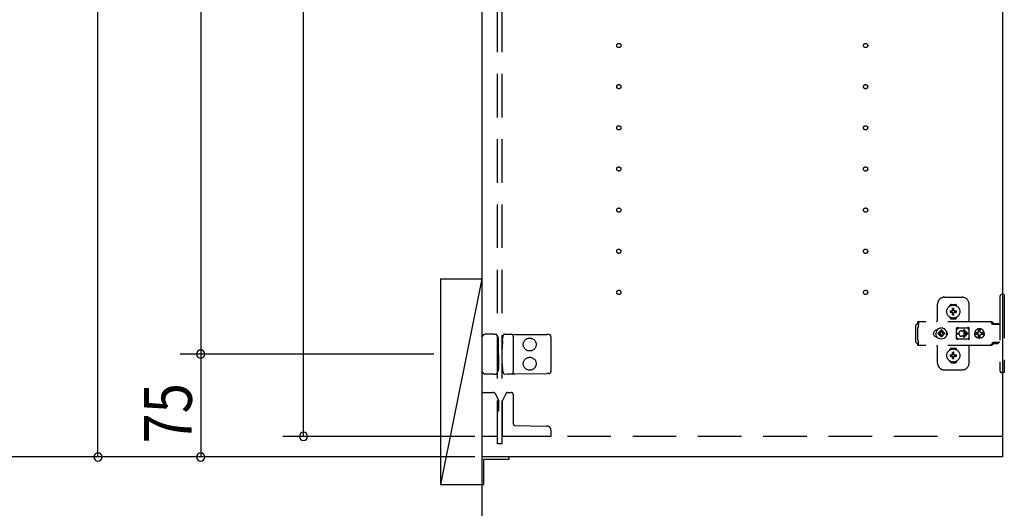
# Model space of a CAD drawing. Extents: x 19 to 1168, y 16 to 831.
# Drawn here: x 167 to 310, y 197 to 268 of the extents above; entities that cross this region are included whole.
import ezdxf

# ---------------------------------------------------------------- set-up
doc = ezdxf.new("R2010")
doc.units = 0
doc.linetypes.add('DASHED2', pattern=[9.525, 6.35, -3.175])
for name, color, linetype in [('KI1', 7, 'CONTINUOUS'), ('KI2', 4, 'CONTINUOUS'), ('OS', 2, 'CONTINUOUS'), ('SU', 3, 'CONTINUOUS'), ('TS', 6, 'DASHED2')]:
    doc.layers.add(name, color=color, linetype=linetype)
doc.styles.get("Standard").update_dxf_attribs({"font": 'romans.shx', "width": 0.83, "bigfont": 'extfont.shx'})

msp = doc.modelspace()

# ---------------------------------------------------------------- linework, layer by layer
at = {"layer": 'KI1'}
for p, q in [((234.08, 546), (234.08, 204)), ((310.08, 546), (310.08, 204)), ((310.08, 204), (234.08, 204))]:
    msp.add_line(p, q, dxfattribs=at)
at = {"layer": 'KI2'}
for p, q in [((238.08, 204), (234.08, 204)), ((234.08, 204), (234.08, 200)), ((238.08, 203.7), (238.08, 204)), ((234.38, 200), (234.38, 203.7)), ((234.38, 203.7), (238.08, 203.7)), ((234.08, 200), (234.38, 200))]:
    msp.add_line(p, q, dxfattribs=at)
at = {"layer": 'OS'}
for p, q in [((234.08, 700), (234.08, 150)), ((228.08, 230), (234.08, 230)), ((228.08, 230), (228.08, 200)), ((234.08, 230), (228.08, 200)), ((234.08, 230), (234.08, 200)), ((228.08, 200), (234.08, 200))]:
    msp.add_line(p, q, dxfattribs=at)
at = {"layer": 'SU'}
for p, q in [((178.08, 204), (178.08, 531)), ((193.08, 531), (193.08, 219)), ((208.08, 207), (208.08, 386)), ((227.08, 219), (190.08, 219)), ((227.08, 219), (190.08, 219)), ((193.08, 219), (193.08, 204)), ((233.08, 207), (205.08, 207)), ((233.08, 204), (115.08, 204)), ((233.08, 204), (130.08, 204)), ((233.08, 204), (145.08, 204)), ((233.08, 204), (160.08, 204)), ((233.08, 204), (175.08, 204)), ((233.08, 204), (190.08, 204))]:
    msp.add_line(p, q, dxfattribs=at)
for centre, start, end in [((193.08, 219), 90, 270), ((193.08, 219), 90, 270), ((193.08, 219), 270, 90), ((193.08, 219), 270, 90), ((208.08, 207), 90, 270), ((208.08, 207), 270, 90), ((178.08, 204), 90, 270), ((178.08, 204), 270, 90), ((193.08, 204), 90, 270), ((193.08, 204), 270, 90)]:
    msp.add_arc(centre, 0.6, start, end, dxfattribs=at)
at = {"layer": 'TS'}
for p, q in [((236.38, 205.9), (236.38, 544.1)), ((237.08, 205.9), (237.08, 544.1)), ((301.58, 227.3), (304.18, 227.3)), ((309.68, 227.4), (309.68, 216.6)), ((310.32, 227.7), (309.98, 227.7)), ((310.32, 227.7), (310.32, 216.3)), ((300.58, 224), (300.58, 226.3)), ((302.39, 226.01), (302.39, 226.06)), ((302.58, 226.25), (303.18, 226.25)), ((302.78, 225.36), (302.78, 225.65)), ((302.98, 225.36), (302.98, 225.65)), ((303.37, 226.01), (303.37, 226.06)), ((305.18, 223.8), (305.18, 226.3)), ((302.39, 224.34), (302.39, 224.39)), ((302.43, 225.3), (302.72, 225.3)), ((302.43, 225.1), (302.72, 225.1)), ((302.58, 224.15), (303.18, 224.15)), ((302.69, 225.39), (302.7, 225.38)), ((302.69, 225.39), (302.75, 225.33)), ((302.69, 225.39), (302.71, 225.38)), ((302.69, 225.01), (302.75, 225.07)), ((302.69, 225.01), (302.7, 225.03)), ((302.69, 225.01), (302.7, 225.02)), ((302.7, 225.38), (302.74, 225.31)), ((302.7, 225.03), (302.74, 225.09)), ((302.7, 225.02), (302.77, 225.06)), ((302.71, 225.38), (302.77, 225.34)), ((302.72, 225.3), (302.73, 225.3)), ((302.73, 225.1), (302.72, 225.1)), ((302.73, 225.3), (302.74, 225.31)), ((302.74, 225.09), (302.73, 225.1)), ((302.74, 225.31), (302.75, 225.32)), ((302.74, 225.31), (302.74, 225.31)), ((302.74, 225.09), (302.75, 225.08)), ((302.74, 225.09), (302.74, 225.09)), ((302.75, 225.33), (302.75, 225.33)), ((302.75, 225.33), (302.76, 225.33)), ((302.75, 225.32), (302.75, 225.33)), ((302.75, 225.08), (302.75, 225.07)), ((302.75, 225.07), (302.75, 225.07)), ((302.75, 225.07), (302.75, 225.07)), ((302.75, 225.07), (302.76, 225.07)), ((302.76, 225.33), (302.77, 225.34)), ((302.76, 225.07), (302.77, 225.06)), ((302.77, 225.34), (302.78, 225.35)), ((302.77, 225.34), (302.77, 225.34)), ((302.78, 225.05), (302.77, 225.06)), ((302.77, 225.06), (302.77, 225.06)), ((302.78, 225.35), (302.78, 225.36)), ((302.78, 225.04), (302.78, 225.05)), ((302.78, 224.75), (302.78, 225.04)), ((302.88, 224.22), (302.88, 224.25)), ((302.98, 225.36), (302.98, 225.35)), ((302.98, 225.35), (302.99, 225.34)), ((302.99, 225.06), (302.98, 225.05)), ((302.98, 225.05), (302.98, 225.04)), ((302.98, 224.75), (302.98, 225.04)), ((302.99, 225.34), (303.06, 225.38)), ((302.99, 225.34), (303, 225.33)), ((302.99, 225.34), (302.99, 225.34)), ((302.99, 225.06), (303, 225.07)), ((302.99, 225.06), (303.05, 225.02)), ((302.99, 225.06), (302.99, 225.06)), ((303, 225.33), (303.01, 225.33)), ((303, 225.07), (303.01, 225.07)), ((303.01, 225.33), (303.07, 225.39)), ((303.01, 225.33), (303.01, 225.33)), ((303.01, 225.33), (303.01, 225.33)), ((303.01, 225.33), (303.01, 225.32)), ((303.01, 225.32), (303.02, 225.31)), ((303.01, 225.08), (303.02, 225.09)), ((303.01, 225.07), (303.01, 225.08)), ((303.01, 225.07), (303.01, 225.07)), ((303.01, 225.07), (303.01, 225.07)), ((303.01, 225.07), (303.07, 225.01)), ((303.02, 225.31), (303.06, 225.37)), ((303.02, 225.31), (303.02, 225.31)), ((303.02, 225.31), (303.03, 225.3)), ((303.03, 225.1), (303.02, 225.09)), ((303.02, 225.09), (303.06, 225.02)), ((303.02, 225.09), (303.02, 225.09)), ((303.03, 225.3), (303.04, 225.3)), ((303.04, 225.1), (303.03, 225.1)), ((303.04, 225.3), (303.33, 225.3)), ((303.04, 225.1), (303.33, 225.1)), ((303.05, 225.02), (303.07, 225.01)), ((303.06, 225.38), (303.07, 225.39)), ((303.06, 225.37), (303.07, 225.39)), ((303.06, 225.02), (303.07, 225.01)), ((303.37, 224.34), (303.37, 224.39)), ((297.42, 223.28), (297.4, 223.2)), ((297.4, 220.8), (297.4, 223.2)), ((297.46, 223.34), (297.42, 223.28)), ((297.52, 223.38), (297.46, 223.34)), ((297.6, 223.4), (297.52, 223.38)), ((297.78, 223.4), (297.6, 223.4)), ((297.7, 222.88), (297.68, 222.85)), ((297.68, 221.15), (297.68, 222.85)), ((308.42, 223.72), (297.69, 223.72)), ((297.69, 223.72), (297.69, 223.71)), ((297.69, 223.71), (297.69, 223.7)), ((297.79, 223.7), (297.69, 223.7)), ((297.69, 223.52), (297.69, 223.7)), ((297.78, 223.52), (297.69, 223.52)), ((297.72, 222.91), (297.7, 222.88)), ((297.74, 222.94), (297.72, 222.91)), ((297.75, 222.97), (297.74, 222.94)), ((297.77, 223.01), (297.75, 222.97)), ((297.78, 223.08), (297.77, 223.04)), ((297.77, 223.04), (297.77, 223.01)), ((297.79, 223.68), (297.78, 223.63)), ((297.78, 223.63), (297.78, 223.56)), ((297.78, 223.56), (297.78, 223.48)), ((297.78, 223.48), (297.78, 223.4)), ((297.78, 223.11), (297.78, 223.4)), ((297.78, 223.11), (297.78, 223.08)), ((297.79, 223.7), (297.79, 223.68)), ((300.74, 222.7), (300.57, 222.57)), ((300.93, 222.78), (300.74, 222.7)), ((301.14, 222.8), (300.93, 222.78)), ((301.35, 222.78), (301.14, 222.8)), ((301.54, 222.7), (301.35, 222.78)), ((301.71, 222.57), (301.54, 222.7)), ((303.35, 222.8), (303.34, 222.76)), ((303.52, 222.78), (303.34, 222.53)), ((303.34, 222.5), (303.34, 222.77)), ((303.37, 222.84), (303.35, 222.8)), ((303.35, 222.8), (303.35, 222.8)), ((303.41, 222.86), (303.37, 222.84)), ((303.44, 222.86), (303.41, 222.86)), ((303.45, 222.86), (303.44, 222.86)), ((303.46, 222.86), (303.45, 222.86)), ((303.47, 222.85), (303.46, 222.86)), ((303.5, 222.84), (303.47, 222.85)), ((303.52, 222.83), (303.5, 222.84)), ((303.54, 222.82), (303.52, 222.83)), ((303.57, 222.82), (303.52, 222.78)), ((303.57, 222.82), (303.54, 222.82)), ((303.59, 222.81), (303.57, 222.82)), ((303.61, 222.81), (303.59, 222.81)), ((303.64, 222.81), (303.61, 222.81)), ((303.66, 222.8), (303.64, 222.81)), ((304.89, 222.8), (303.66, 222.8)), ((304.9, 222.81), (304.87, 222.8)), ((304.91, 222.81), (304.89, 222.8)), ((304.94, 222.81), (304.91, 222.81)), ((304.96, 222.81), (304.94, 222.81)), ((304.99, 222.82), (304.96, 222.81)), ((305.01, 222.82), (304.99, 222.82)), ((305.03, 222.83), (305.01, 222.82)), ((305.01, 222.82), (305.01, 222.82)), ((305.07, 222.78), (305.01, 222.82)), ((305.06, 222.84), (305.03, 222.83)), ((305.08, 222.85), (305.06, 222.84)), ((305.21, 222.58), (305.07, 222.78)), ((305.09, 222.86), (305.08, 222.85)), ((305.1, 222.86), (305.09, 222.86)), ((305.11, 222.86), (305.1, 222.86)), ((305.15, 222.86), (305.11, 222.86)), ((305.18, 222.84), (305.15, 222.86)), ((305.2, 222.8), (305.18, 222.84)), ((305.21, 222.76), (305.2, 222.8)), ((305.21, 221.23), (305.21, 222.76)), ((306.5, 222.68), (306.34, 222.61)), ((306.56, 222.68), (306.5, 222.68)), ((306.7, 222.7), (306.56, 222.68)), ((306.56, 222.68), (306.56, 222.55)), ((306.57, 222.55), (306.56, 222.68)), ((306.58, 222.67), (306.57, 222.55)), ((306.7, 222.68), (306.58, 222.67)), ((306.58, 222.24), (306.58, 222.67)), ((306.88, 222.68), (306.7, 222.7)), ((306.81, 222.67), (306.7, 222.68)), ((306.81, 222.68), (306.8, 222.63)), ((306.87, 222.68), (306.81, 222.68)), ((307.03, 222.61), (306.87, 222.68)), ((307.05, 222.61), (306.88, 222.68)), ((308.23, 223.72), (308.18, 223.72)), ((308.24, 223.71), (308.23, 223.72)), ((308.28, 223.71), (308.24, 223.71)), ((308.29, 223.7), (308.28, 223.71)), ((308.32, 223.69), (308.29, 223.7)), ((308.34, 223.67), (308.32, 223.69)), ((308.36, 223.66), (308.34, 223.67)), ((308.39, 223.64), (308.36, 223.66)), ((308.4, 223.63), (308.39, 223.64)), ((308.43, 223.6), (308.4, 223.63)), ((308.46, 223.72), (308.42, 223.72)), ((308.6, 223.36), (308.43, 223.6)), ((308.51, 223.71), (308.46, 223.72)), ((308.55, 223.69), (308.51, 223.71)), ((308.59, 223.66), (308.55, 223.69)), ((308.63, 223.63), (308.59, 223.66)), ((308.62, 223.34), (308.6, 223.36)), ((308.64, 223.33), (308.62, 223.34)), ((308.66, 223.6), (308.63, 223.63)), ((308.66, 223.32), (308.64, 223.33)), ((308.83, 223.36), (308.66, 223.6)), ((308.68, 223.31), (308.66, 223.32)), ((309.68, 223.31), (308.68, 223.31)), ((308.84, 223.35), (308.83, 223.36)), ((308.85, 223.41), (308.84, 223.38)), ((308.84, 223.32), (308.84, 223.38)), ((309.51, 223.32), (308.84, 223.32)), ((308.87, 223.43), (308.85, 223.41)), ((308.9, 223.44), (308.87, 223.43)), ((308.89, 223.32), (308.88, 223.32)), ((308.91, 223.31), (308.89, 223.32)), ((309.45, 223.44), (308.9, 223.44)), ((308.92, 223.32), (308.91, 223.32)), ((308.92, 223.31), (308.92, 223.32)), ((309.43, 223.32), (309.43, 223.31)), ((309.44, 223.32), (309.43, 223.32)), ((309.48, 223.43), (309.45, 223.44)), ((309.5, 223.41), (309.48, 223.43)), ((309.51, 223.38), (309.5, 223.41)), ((309.51, 223.32), (309.51, 223.38)), ((234.08, 221.3), (234.08, 216.7)), ((235.66, 221.9), (234.68, 221.9)), ((235.94, 221.9), (235.66, 221.9)), ((235.94, 221.9), (236.19, 221.9)), ((236.24, 221.87), (236.24, 221.87)), ((236.45, 221.51), (236.24, 221.87)), ((237.17, 221.58), (237.28, 221.86)), ((237.28, 221.86), (237.28, 221.86)), ((237.34, 221.9), (237.81, 221.89)), ((237.81, 221.89), (238.38, 221.89)), ((238.38, 221.89), (238.91, 221.88)), ((238.68, 221.59), (238.68, 216.41)), ((238.91, 221.88), (243.59, 221.84)), ((243.88, 221.84), (243.59, 221.84)), ((244.18, 221.54), (244.18, 216.46)), ((300.01, 222.1), (300, 222)), ((300.01, 221.9), (300, 222)), ((300.04, 222.2), (300.01, 222.1)), ((300.04, 221.8), (300.01, 221.9)), ((300.09, 222.29), (300.04, 222.2)), ((300.09, 221.71), (300.04, 221.8)), ((300.15, 222.37), (300.09, 222.29)), ((300.15, 221.63), (300.09, 221.71)), ((300.23, 222.43), (300.15, 222.37)), ((300.23, 221.57), (300.15, 221.63)), ((300.32, 222.48), (300.23, 222.43)), ((300.32, 221.52), (300.23, 221.57)), ((300.42, 222.51), (300.32, 222.48)), ((300.42, 221.49), (300.32, 221.52)), ((300.36, 222.21), (300.34, 222)), ((300.36, 221.79), (300.34, 222)), ((300.44, 222.4), (300.36, 222.21)), ((300.44, 221.6), (300.36, 221.79)), ((300.52, 222.52), (300.42, 222.51)), ((300.52, 221.48), (300.42, 221.49)), ((300.57, 222.57), (300.44, 222.4)), ((300.44, 222.51), (300.44, 222.51)), ((300.57, 221.43), (300.44, 221.6)), ((300.44, 221.49), (300.44, 221.49)), ((300.53, 222.52), (300.52, 222.52)), ((300.53, 221.48), (300.52, 221.48)), ((300.74, 221.3), (300.57, 221.43)), ((300.67, 222.1), (300.66, 222)), ((300.67, 221.9), (300.66, 222)), ((300.98, 222.1), (300.67, 222.1)), ((300.98, 221.9), (300.67, 221.9)), ((300.93, 221.22), (300.74, 221.3)), ((300.81, 222.19), (300.77, 222.1)), ((300.81, 221.81), (300.77, 221.9)), ((300.86, 222.26), (300.81, 222.19)), ((300.86, 221.74), (300.81, 221.81)), ((300.84, 222.3), (300.84, 222.3)), ((300.88, 222.28), (300.84, 222.3)), ((301.01, 222.13), (300.84, 222.3)), ((300.86, 222.26), (300.84, 222.3)), ((301.01, 221.87), (300.84, 221.7)), ((300.86, 221.74), (300.84, 221.7)), ((300.88, 221.72), (300.84, 221.7)), ((300.84, 221.7), (300.84, 221.7)), ((300.99, 222.11), (300.86, 222.26)), ((300.99, 221.89), (300.86, 221.74)), ((300.95, 222.33), (300.88, 222.28)), ((301.03, 222.15), (300.88, 222.28)), ((301.03, 221.85), (300.88, 221.72)), ((300.95, 221.67), (300.88, 221.72)), ((301.04, 222.37), (300.95, 222.33)), ((301.04, 221.63), (300.95, 221.67)), ((301, 222.11), (300.98, 222.1)), ((301, 221.89), (300.98, 221.9)), ((301.01, 222.12), (301, 222.11)), ((301.01, 221.88), (301, 221.89)), ((301.01, 222.13), (301.01, 222.12)), ((301.02, 222.13), (301.01, 222.13)), ((301.01, 221.87), (301.01, 221.88)), ((301.02, 221.87), (301.01, 221.87)), ((301.03, 222.14), (301.02, 222.13)), ((301.03, 221.86), (301.02, 221.87)), ((301.04, 222.16), (301.03, 222.14)), ((301.04, 221.84), (301.03, 221.86)), ((301.14, 222.48), (301.04, 222.47)), ((301.04, 222.16), (301.04, 222.47)), ((301.04, 221.53), (301.04, 221.84)), ((301.14, 221.52), (301.04, 221.53)), ((301.24, 222.47), (301.14, 222.48)), ((301.24, 221.53), (301.14, 221.52)), ((301.24, 222.16), (301.24, 222.47)), ((301.33, 222.33), (301.24, 222.37)), ((301.25, 222.14), (301.24, 222.16)), ((301.25, 221.86), (301.24, 221.84)), ((301.24, 221.53), (301.24, 221.84)), ((301.33, 221.67), (301.24, 221.63)), ((301.4, 222.28), (301.25, 222.15)), ((301.26, 222.13), (301.25, 222.14)), ((301.26, 221.87), (301.25, 221.86)), ((301.4, 221.72), (301.25, 221.85)), ((301.27, 222.13), (301.26, 222.13)), ((301.27, 221.87), (301.26, 221.87)), ((301.44, 222.3), (301.27, 222.13)), ((301.27, 222.12), (301.27, 222.13)), ((301.28, 222.11), (301.27, 222.12)), ((301.28, 221.89), (301.27, 221.88)), ((301.27, 221.88), (301.27, 221.87)), ((301.44, 221.7), (301.27, 221.87)), ((301.3, 222.1), (301.28, 222.11)), ((301.3, 221.9), (301.28, 221.89)), ((301.42, 222.26), (301.29, 222.11)), ((301.42, 221.74), (301.29, 221.89)), ((301.61, 222.1), (301.3, 222.1)), ((301.61, 221.9), (301.3, 221.9)), ((301.4, 222.28), (301.33, 222.33)), ((301.4, 221.72), (301.33, 221.67)), ((301.54, 221.3), (301.35, 221.22)), ((301.44, 222.3), (301.4, 222.28)), ((301.44, 221.7), (301.4, 221.72)), ((301.44, 222.3), (301.42, 222.26)), ((301.47, 222.19), (301.42, 222.26)), ((301.47, 221.81), (301.42, 221.74)), ((301.44, 221.7), (301.42, 221.74)), ((301.44, 222.3), (301.44, 222.3)), ((301.44, 221.7), (301.44, 221.7)), ((301.51, 222.1), (301.47, 222.19)), ((301.51, 221.9), (301.47, 221.81)), ((301.71, 221.43), (301.54, 221.3)), ((301.62, 222), (301.61, 222.1)), ((301.62, 222), (301.61, 221.9)), ((301.84, 222.4), (301.71, 222.57)), ((301.84, 221.6), (301.71, 221.43)), ((301.92, 222.21), (301.84, 222.4)), ((301.92, 221.79), (301.84, 221.6)), ((301.91, 222.29), (301.85, 222.36)), ((301.91, 221.71), (301.85, 221.64)), ((301.88, 222.3), (301.88, 222.33)), ((301.88, 221.67), (301.88, 221.7)), ((301.96, 222.2), (301.91, 222.29)), ((301.96, 221.8), (301.91, 221.71)), ((301.92, 222.18), (301.92, 222.27)), ((301.94, 222), (301.92, 222.21)), ((301.94, 222), (301.92, 221.79)), ((301.92, 221.73), (301.92, 221.82)), ((301.93, 222.11), (301.93, 222.25)), ((301.93, 221.75), (301.93, 221.89)), ((301.99, 222.1), (301.96, 222.2)), ((301.99, 221.9), (301.96, 221.8)), ((302, 222), (301.99, 222.1)), ((302, 222), (301.99, 221.9)), ((303.34, 222.5), (303.34, 222.5)), ((303.34, 222.5), (303.34, 222.5)), ((303.34, 222.49), (303.34, 222.5)), ((303.34, 222.48), (303.34, 222.49)), ((303.34, 222.47), (303.34, 222.48)), ((303.34, 221.53), (303.34, 222.47)), ((303.34, 221.53), (303.34, 221.52)), ((303.34, 221.52), (303.34, 221.51)), ((303.34, 221.51), (303.34, 221.5)), ((303.34, 221.23), (303.34, 221.5)), ((303.34, 221.5), (303.34, 221.5)), ((303.52, 221.22), (303.34, 221.47)), ((303.35, 221.2), (303.34, 221.23)), ((303.39, 222.05), (303.68, 222.05)), ((303.39, 221.95), (303.68, 221.95)), ((303.68, 222), (303.68, 222.05)), ((303.68, 222), (303.68, 221.95)), ((304.08, 222.4), (304.13, 222.4)), ((304.13, 221.6), (304.08, 221.6)), ((304.13, 222.4), (304.18, 222.39)), ((304.18, 221.61), (304.13, 221.6)), ((304.18, 222.39), (304.23, 222.37)), ((304.23, 221.63), (304.18, 221.61)), ((304.23, 222.37), (304.26, 222.36)), ((304.26, 221.64), (304.23, 221.63)), ((304.26, 222.36), (304.28, 222.35)), ((304.28, 221.65), (304.26, 221.64)), ((304.28, 222.35), (304.3, 222.33)), ((304.3, 221.67), (304.28, 221.65)), ((304.3, 222.33), (304.32, 222.32)), ((304.32, 221.68), (304.3, 221.67)), ((304.32, 222.32), (304.34, 222.3)), ((304.34, 221.7), (304.32, 221.68)), ((304.34, 222.3), (304.36, 222.28)), ((304.36, 221.72), (304.34, 221.7)), ((304.36, 222.28), (304.38, 222.26)), ((304.38, 221.74), (304.36, 221.72)), ((304.37, 222.46), (304.79, 222.05)), ((304.37, 221.54), (304.79, 221.95)), ((304.38, 222.26), (304.4, 222.24)), ((304.4, 221.76), (304.38, 221.74)), ((304.4, 222.24), (304.41, 222.22)), ((304.41, 221.78), (304.4, 221.76)), ((304.41, 222.22), (304.43, 222.2)), ((304.43, 221.8), (304.41, 221.78)), ((304.43, 222.2), (304.44, 222.18)), ((304.44, 221.82), (304.43, 221.8)), ((304.44, 222.54), (304.98, 222)), ((304.44, 222.18), (304.45, 222.15)), ((304.44, 221.46), (304.98, 222)), ((304.45, 221.85), (304.44, 221.82)), ((304.45, 222.15), (304.46, 222.12)), ((304.46, 221.88), (304.45, 221.85)), ((304.46, 222.12), (304.47, 222.09)), ((304.47, 221.91), (304.46, 221.88)), ((304.47, 222.09), (304.48, 222.05)), ((304.48, 221.95), (304.47, 221.91)), ((304.48, 222.05), (304.79, 222.05)), ((304.48, 222.05), (304.48, 222)), ((304.48, 221.95), (304.48, 222)), ((304.48, 221.95), (304.79, 221.95)), ((305.21, 221.42), (305.07, 221.22)), ((305.21, 221.23), (305.2, 221.2)), ((306.01, 222.18), (306, 222.12)), ((306.46, 222.12), (306, 222.12)), ((306.02, 222.12), (306, 222)), ((306.02, 221.88), (306, 222)), ((306.46, 221.88), (306, 221.88)), ((306.01, 221.82), (306, 221.88)), ((306.08, 222.35), (306.01, 222.18)), ((306.08, 221.65), (306.01, 221.82)), ((306.03, 222.12), (306.02, 222)), ((306.03, 221.88), (306.02, 222)), ((306.19, 222.49), (306.08, 222.35)), ((306.19, 221.51), (306.08, 221.65)), ((306.34, 222.61), (306.19, 222.49)), ((306.34, 221.39), (306.19, 221.51)), ((306.5, 221.32), (306.34, 221.39)), ((306.45, 222.1), (306.43, 222)), ((306.45, 221.9), (306.43, 222)), ((306.48, 222.19), (306.44, 222.12)), ((306.48, 221.81), (306.44, 221.88)), ((306.46, 222.12), (306.45, 222.1)), ((306.47, 222.1), (306.45, 222)), ((306.47, 221.9), (306.45, 222)), ((306.46, 221.88), (306.45, 221.9)), ((306.53, 222.19), (306.47, 222.1)), ((306.53, 221.81), (306.47, 221.9)), ((306.55, 222.24), (306.48, 222.19)), ((306.55, 221.76), (306.48, 221.81)), ((306.56, 221.32), (306.5, 221.32)), ((306.61, 222.25), (306.53, 222.19)), ((306.61, 221.75), (306.53, 221.81)), ((306.55, 222.63), (306.55, 222.6)), ((306.56, 222.55), (306.55, 222.63)), ((306.55, 222.24), (306.55, 222.6)), ((306.58, 222.24), (306.55, 222.24)), ((306.58, 221.76), (306.55, 221.76)), ((306.55, 221.4), (306.55, 221.76)), ((306.56, 221.45), (306.55, 221.37)), ((306.55, 221.37), (306.55, 221.4)), ((306.57, 221.45), (306.56, 221.32)), ((306.56, 221.32), (306.56, 221.45)), ((306.7, 221.3), (306.56, 221.32)), ((306.58, 221.33), (306.57, 221.45)), ((306.59, 222.25), (306.58, 222.24)), ((306.58, 221.33), (306.58, 221.76)), ((306.59, 221.75), (306.58, 221.76)), ((306.7, 221.32), (306.58, 221.33)), ((306.7, 222.27), (306.59, 222.25)), ((306.7, 221.73), (306.59, 221.75)), ((306.71, 222.27), (306.61, 222.25)), ((306.71, 221.73), (306.61, 221.75)), ((306.79, 222.25), (306.7, 222.27)), ((306.79, 221.75), (306.7, 221.73)), ((306.81, 221.33), (306.7, 221.32)), ((306.88, 221.32), (306.7, 221.3)), ((306.8, 222.63), (306.79, 222.6)), ((306.79, 222.24), (306.79, 222.6)), ((306.86, 222.19), (306.79, 222.24)), ((306.86, 221.81), (306.79, 221.76)), ((306.79, 221.4), (306.79, 221.76)), ((306.8, 221.37), (306.79, 221.4)), ((306.8, 222.63), (306.8, 222.63)), ((306.8, 221.37), (306.8, 221.37)), ((306.81, 221.32), (306.8, 221.37)), ((306.87, 221.32), (306.81, 221.32)), ((306.91, 222.12), (306.86, 222.19)), ((306.91, 221.88), (306.86, 221.81)), ((307.03, 221.39), (306.87, 221.32)), ((307.05, 221.39), (306.88, 221.32)), ((307.37, 222.12), (306.91, 222.12)), ((307.37, 221.88), (306.91, 221.88)), ((306.95, 222.1), (306.93, 222.12)), ((306.95, 221.9), (306.93, 221.88)), ((306.97, 222), (306.95, 222.1)), ((306.97, 222), (306.95, 221.9)), ((307.18, 222.49), (307.03, 222.61)), ((307.18, 221.51), (307.03, 221.39)), ((307.19, 222.49), (307.05, 222.61)), ((307.19, 221.51), (307.05, 221.39)), ((307.29, 222.35), (307.18, 222.49)), ((307.29, 221.65), (307.18, 221.51)), ((307.3, 222.35), (307.19, 222.49)), ((307.3, 221.65), (307.19, 221.51)), ((307.36, 222.18), (307.29, 222.35)), ((307.36, 221.82), (307.29, 221.65)), ((307.37, 222.18), (307.3, 222.35)), ((307.37, 221.82), (307.3, 221.65)), ((307.37, 222.12), (307.36, 222.18)), ((307.38, 222), (307.36, 222.12)), ((307.38, 222), (307.36, 221.88)), ((307.37, 221.88), (307.36, 221.82)), ((307.4, 222), (307.37, 222.18)), ((307.4, 222), (307.37, 221.82)), ((236.53, 221.12), (236.53, 221.21)), ((236.54, 219.8), (236.53, 221.12)), ((236.54, 219), (236.54, 219.8)), ((237.09, 220.97), (237.08, 219.8)), ((237.08, 218.2), (237.08, 219.8)), ((237.09, 220.97), (237.09, 221.21)), ((297.42, 220.72), (297.4, 220.8)), ((297.46, 220.66), (297.42, 220.72)), ((297.52, 220.62), (297.46, 220.66)), ((297.6, 220.6), (297.52, 220.62)), ((297.78, 220.6), (297.6, 220.6)), ((297.7, 221.12), (297.68, 221.15)), ((297.78, 220.48), (297.69, 220.48)), ((297.69, 220.3), (297.69, 220.48)), ((297.79, 220.3), (297.69, 220.3)), ((297.69, 220.29), (297.69, 220.3)), ((297.69, 220.28), (297.69, 220.29)), ((308.42, 220.28), (297.69, 220.28)), ((297.72, 221.09), (297.7, 221.12)), ((297.74, 221.06), (297.72, 221.09)), ((297.75, 221.03), (297.74, 221.06)), ((297.77, 220.99), (297.75, 221.03)), ((297.77, 220.96), (297.77, 220.99)), ((297.78, 220.92), (297.77, 220.96)), ((297.78, 220.89), (297.78, 220.92)), ((297.78, 220.6), (297.78, 220.89)), ((297.78, 220.52), (297.78, 220.6)), ((297.78, 220.44), (297.78, 220.52)), ((297.78, 220.37), (297.78, 220.44)), ((297.79, 220.32), (297.78, 220.37)), ((297.79, 220.3), (297.79, 220.32)), ((300.58, 217.7), (300.58, 220)), ((301.14, 221.2), (300.93, 221.22)), ((301.35, 221.22), (301.14, 221.2)), ((301.25, 221.21), (301.25, 221.21)), ((302.58, 219.85), (303.18, 219.85)), ((303.37, 221.16), (303.35, 221.2)), ((303.35, 221.2), (303.35, 221.2)), ((303.41, 221.14), (303.37, 221.16)), ((303.44, 221.14), (303.41, 221.14)), ((303.45, 221.14), (303.44, 221.14)), ((303.46, 221.14), (303.45, 221.14)), ((303.47, 221.15), (303.46, 221.14)), ((303.5, 221.16), (303.47, 221.15)), ((303.52, 221.17), (303.5, 221.16)), ((303.57, 221.18), (303.52, 221.22)), ((303.54, 221.18), (303.52, 221.17)), ((303.57, 221.18), (303.54, 221.18)), ((303.59, 221.19), (303.57, 221.18)), ((303.61, 221.19), (303.59, 221.19)), ((303.64, 221.19), (303.61, 221.19)), ((303.66, 221.2), (303.64, 221.19)), ((304.89, 221.2), (303.66, 221.2)), ((304.91, 221.19), (304.89, 221.2)), ((304.94, 221.19), (304.91, 221.19)), ((304.96, 221.19), (304.94, 221.19)), ((304.99, 221.18), (304.96, 221.19)), ((305.01, 221.18), (304.99, 221.18)), ((305.07, 221.22), (305.01, 221.18)), ((305.01, 221.18), (305.01, 221.18)), ((305.03, 221.17), (305.01, 221.18)), ((305.06, 221.16), (305.03, 221.17)), ((305.08, 221.15), (305.06, 221.16)), ((305.09, 221.14), (305.08, 221.15)), ((305.1, 221.14), (305.09, 221.14)), ((305.11, 221.14), (305.1, 221.14)), ((305.15, 221.14), (305.11, 221.14)), ((305.18, 221.16), (305.15, 221.14)), ((305.2, 221.2), (305.18, 221.16)), ((305.18, 217.7), (305.18, 220.2)), ((308.23, 220.28), (308.18, 220.28)), ((308.28, 220.29), (308.23, 220.28)), ((308.32, 220.31), (308.28, 220.29)), ((308.28, 220.29), (308.28, 220.29)), ((308.36, 220.34), (308.32, 220.31)), ((308.4, 220.37), (308.36, 220.34)), ((308.36, 220.34), (308.36, 220.34)), ((308.43, 220.4), (308.4, 220.37)), ((308.46, 220.28), (308.42, 220.28)), ((308.6, 220.64), (308.43, 220.4)), ((308.51, 220.29), (308.46, 220.28)), ((308.55, 220.31), (308.51, 220.29)), ((308.59, 220.34), (308.55, 220.31)), ((308.63, 220.37), (308.59, 220.34)), ((308.62, 220.66), (308.6, 220.64)), ((308.64, 220.67), (308.62, 220.66)), ((308.66, 220.4), (308.63, 220.37)), ((308.66, 220.68), (308.64, 220.67)), ((308.68, 220.68), (308.66, 220.68)), ((308.83, 220.64), (308.66, 220.4)), ((309.68, 220.68), (308.68, 220.68)), ((308.85, 220.66), (308.83, 220.64)), ((308.87, 220.67), (308.85, 220.66)), ((308.89, 220.68), (308.87, 220.67)), ((308.91, 220.68), (308.89, 220.68)), ((308.93, 220.55), (308.93, 220.68)), ((309.42, 220.55), (308.93, 220.55)), ((308.99, 220.49), (308.93, 220.55)), ((309.36, 220.49), (308.99, 220.49)), ((309.42, 220.55), (309.36, 220.49)), ((309.42, 220.55), (309.42, 220.68)), ((236.54, 219), (236.54, 218.2)), ((302.39, 219.61), (302.39, 219.66)), ((302.43, 218.9), (302.72, 218.9)), ((302.43, 218.7), (302.72, 218.7)), ((302.69, 218.99), (302.7, 218.98)), ((302.69, 218.99), (302.75, 218.93)), ((302.69, 218.99), (302.71, 218.98)), ((302.69, 218.61), (302.75, 218.67)), ((302.69, 218.61), (302.7, 218.63)), ((302.69, 218.61), (302.7, 218.62)), ((302.7, 218.98), (302.74, 218.91)), ((302.7, 218.63), (302.74, 218.69)), ((302.7, 218.62), (302.77, 218.66)), ((302.71, 218.98), (302.77, 218.94)), ((302.72, 218.9), (302.73, 218.9)), ((302.73, 218.7), (302.72, 218.7)), ((302.73, 218.9), (302.74, 218.91)), ((302.74, 218.69), (302.73, 218.7)), ((302.74, 218.91), (302.75, 218.92)), ((302.74, 218.91), (302.74, 218.91)), ((302.74, 218.69), (302.75, 218.68)), ((302.74, 218.69), (302.74, 218.69)), ((302.75, 218.93), (302.75, 218.93)), ((302.75, 218.93), (302.75, 218.93)), ((302.75, 218.93), (302.76, 218.93)), ((302.75, 218.92), (302.75, 218.93)), ((302.75, 218.68), (302.75, 218.67)), ((302.75, 218.67), (302.75, 218.67)), ((302.75, 218.67), (302.75, 218.67)), ((302.75, 218.67), (302.76, 218.67)), ((302.76, 218.93), (302.77, 218.94)), ((302.76, 218.67), (302.77, 218.66)), ((302.77, 218.94), (302.78, 218.95)), ((302.77, 218.94), (302.77, 218.94)), ((302.78, 218.65), (302.77, 218.66)), ((302.77, 218.66), (302.77, 218.66)), ((302.78, 218.96), (302.78, 219.25)), ((302.78, 218.95), (302.78, 218.96)), ((302.78, 218.64), (302.78, 218.65)), ((302.78, 218.35), (302.78, 218.64)), ((302.98, 218.96), (302.98, 219.25)), ((302.98, 218.96), (302.98, 218.95)), ((302.98, 218.95), (302.99, 218.94)), ((302.99, 218.66), (302.98, 218.65)), ((302.98, 218.65), (302.98, 218.64)), ((302.98, 218.35), (302.98, 218.64)), ((302.99, 218.94), (303.06, 218.98)), ((302.99, 218.94), (303, 218.93)), ((302.99, 218.94), (302.99, 218.94)), ((302.99, 218.66), (303, 218.67)), ((302.99, 218.66), (303.05, 218.62)), ((302.99, 218.66), (302.99, 218.66)), ((303, 218.93), (303.01, 218.93)), ((303, 218.67), (303.01, 218.67)), ((303.01, 218.93), (303.07, 218.99)), ((303.01, 218.93), (303.01, 218.93)), ((303.01, 218.93), (303.01, 218.93)), ((303.01, 218.93), (303.01, 218.92)), ((303.01, 218.92), (303.02, 218.91)), ((303.01, 218.68), (303.02, 218.69)), ((303.01, 218.67), (303.01, 218.68)), ((303.01, 218.67), (303.01, 218.67)), ((303.01, 218.67), (303.07, 218.61)), ((303.02, 218.91), (303.06, 218.97)), ((303.02, 218.91), (303.02, 218.91)), ((303.02, 218.91), (303.03, 218.9)), ((303.03, 218.7), (303.02, 218.69)), ((303.02, 218.69), (303.06, 218.62)), ((303.02, 218.69), (303.02, 218.69)), ((303.03, 218.9), (303.04, 218.9)), ((303.04, 218.7), (303.03, 218.7)), ((303.04, 218.9), (303.33, 218.9)), ((303.04, 218.7), (303.33, 218.7)), ((303.05, 218.62), (303.07, 218.61)), ((303.06, 218.98), (303.07, 218.99)), ((303.06, 218.97), (303.07, 218.99)), ((303.06, 218.62), (303.07, 218.61)), ((303.37, 219.61), (303.37, 219.66)), ((236.54, 218.2), (236.53, 216.88)), ((237.09, 217.03), (237.08, 218.2)), ((237.09, 217.03), (237.09, 216.79)), ((302.39, 217.94), (302.39, 217.99)), ((302.58, 217.75), (303.18, 217.75)), ((302.88, 217.82), (302.88, 217.85)), ((303.37, 217.94), (303.37, 217.99)), ((235.66, 216.1), (234.68, 216.1)), ((235.94, 216.1), (235.66, 216.1)), ((235.94, 216.1), (236.19, 216.1)), ((236.45, 216.49), (236.24, 216.13)), ((236.24, 216.13), (236.24, 216.13)), ((236.53, 216.88), (236.53, 216.79)), ((237.17, 216.42), (237.28, 216.14)), ((237.28, 216.14), (237.28, 216.14)), ((237.34, 216.1), (237.81, 216.11)), ((237.81, 216.11), (238.38, 216.11)), ((238.38, 216.11), (238.91, 216.12)), ((238.91, 216.12), (243.59, 216.16)), ((243.88, 216.16), (243.59, 216.16)), ((301.58, 216.7), (304.18, 216.7)), ((310.32, 216.3), (309.98, 216.3)), ((234.08, 213.2), (234.08, 207)), ((234.28, 213.4), (235.69, 213.4)), ((236.14, 213.11), (236.54, 212.26)), ((237.08, 212.11), (237.62, 213.26)), ((237.83, 213.4), (238.38, 213.4)), ((238.68, 213.1), (238.68, 208.84)), ((236.54, 212.26), (236.54, 210.8)), ((237.08, 212.11), (237.08, 207)), ((236.38, 210.56), (236.38, 210.61)), ((236.38, 207), (236.38, 210.56)), ((236.54, 210.8), (236.54, 210.77)), ((238.92, 208.6), (243.59, 208.51)), ((236.38, 207), (234.08, 207)), ((310.08, 207), (237.08, 207)), ((244.18, 207), (237.08, 207)), ((244.18, 207.91), (244.18, 207)), ((237.08, 205.9), (236.38, 205.9))]:
    msp.add_line(p, q, dxfattribs=at)
for centre, radius in [((254.08, 264), 0.31), ((290.08, 264), 0.31), ((254.08, 258), 0.31), ((290.08, 258), 0.31), ((254.08, 252), 0.31), ((290.08, 252), 0.31), ((254.08, 246), 0.31), ((290.08, 246), 0.31), ((254.08, 240), 0.31), ((290.08, 240), 0.31), ((254.08, 234), 0.31), ((290.08, 234), 0.31), ((254.08, 228), 0.31), ((290.08, 228), 0.31), ((302.88, 225.2), 0.95), ((241.08, 220.4), 0.94), ((241.08, 217.6), 0.94), ((302.88, 218.8), 0.95)]:
    msp.add_circle(centre, radius, dxfattribs=at)
for centre, radius, start, end in [((301.58, 226.3), 1, 90, 180.0001), ((304.18, 226.3), 1, 0, 90), ((309.98, 227.4), 0.3, 90, 180), ((302.58, 226.06), 0.19, 90, 180.0003), ((302.88, 225.2), 0.462, 76.9914, 103.0079), ((303.18, 226.06), 0.19, 0.0002, 90), ((302.58, 224.34), 0.19, 179.9999, 270), ((302.88, 225.2), 0.462, 166.9917, 193.0086), ((302.88, 225.2), 0.234, 153.6148, 206.3858), ((302.88, 225.2), 0.234, 63.6115, 116.3874), ((302.88, 225.2), 0.234, 243.6137, 296.3863), ((302.88, 225.2), 0.462, 256.9918, 283.0082), ((302.88, 225.2), 0.234, 333.6138, 26.3869), ((303.18, 224.34), 0.19, 270, 359.9998), ((302.88, 225.2), 0.462, 346.9908, 13.0094), ((300.18, 224), 0.4, 315.573, 0), ((305.58, 223.8), 0.4, 180, 191.537), ((234.68, 221.3), 0.6, 90, 180), ((236.19, 221.84), 0.06, 30, 90), ((236.19, 221.88), 0.0243, 59.7943, 87.0984), ((236.19, 221.84), 0.0596, 30.0378, 80.9879), ((235.93, 221.21), 0.6, 0.5, 30), ((238.09, 221.2), 1, 157.6986, 179.5), ((237.34, 221.84), 0.06, 89.5, 157.6986), ((237.34, 221.84), 0.0598, 97.8798, 157.6588), ((237.34, 221.88), 0.0197, 92.6781, 123.4339), ((238.38, 221.59), 0.3, 0, 89.5), ((243.88, 221.54), 0.3, 0, 89.5), ((303.39, 222), 0.05, 90, 270), ((304.08, 222), 0.4, 89.9963, 172.8214), ((304.08, 222), 0.4, 187.1838, 270), ((304.41, 222.5), 0.05, 44.9895, 225.0101), ((304.41, 221.5), 0.05, 135.0041, 314.9955), ((300.18, 220), 0.4, 0, 44.427), ((302.58, 219.66), 0.19, 90, 180.0023), ((303.18, 219.66), 0.19, 0.0002, 90), ((305.58, 220.2), 0.4, 168.463, 180), ((302.88, 218.8), 0.462, 166.9915, 193.0087), ((302.88, 218.8), 0.234, 153.6149, 206.3857), ((302.88, 218.8), 0.462, 76.9953, 103.0107), ((302.88, 218.8), 0.234, 63.607, 116.3843), ((302.88, 218.8), 0.234, 243.6169, 296.388), ((302.88, 218.8), 0.234, 333.6137, 26.3871), ((302.88, 218.8), 0.462, 346.9914, 13.0119), ((301.58, 217.7), 1, 180.0009, 270.0015), ((302.58, 217.94), 0.19, 179.9954, 269.9927), ((302.88, 218.8), 0.462, 256.9957, 283.0098), ((303.18, 217.94), 0.19, 269.9926, 0.0041), ((304.18, 217.7), 1, 270, 359.9999), ((234.68, 216.7), 0.6, 180, 270), ((236.19, 216.16), 0.06, 270, 330), ((236.19, 216.12), 0.0243, 272.9014, 300.2057), ((236.19, 216.16), 0.0596, 279.0121, 329.9622), ((235.93, 216.79), 0.6, 330, 359.5), ((238.09, 216.8), 1, 180.5, 202.3014), ((237.34, 216.16), 0.06, 202.3014, 270.5), ((237.34, 216.16), 0.0598, 202.3412, 262.1202), ((237.34, 216.12), 0.0197, 236.566, 267.3219), ((238.38, 216.41), 0.3, 270.5, 0), ((243.88, 216.46), 0.3, 270.5, 0), ((309.98, 216.6), 0.3, 180, 270), ((234.28, 213.2), 0.2, 90, 180), ((235.69, 212.9), 0.5, 25.0009, 90.0007), ((237.83, 213.16), 0.24, 90, 155), ((238.38, 213.1), 0.3, 0, 90), ((257.39, 190.04), 29.4, 135.1605, 135.6044), ((238.92, 208.84), 0.24, 180, 268.9584), ((243.58, 207.91), 0.6, 0, 88.9584)]:
    msp.add_arc(centre, radius, start, end, dxfattribs=at)

# ---------------------------------------------------------------- texts
at = {"layer": 'SU', "width": 0.83}
msp.add_text('75', height=7, rotation=90, dxfattribs=at).set_placement((191.78, 205.97))

doc.saveas('drawing.dxf')
